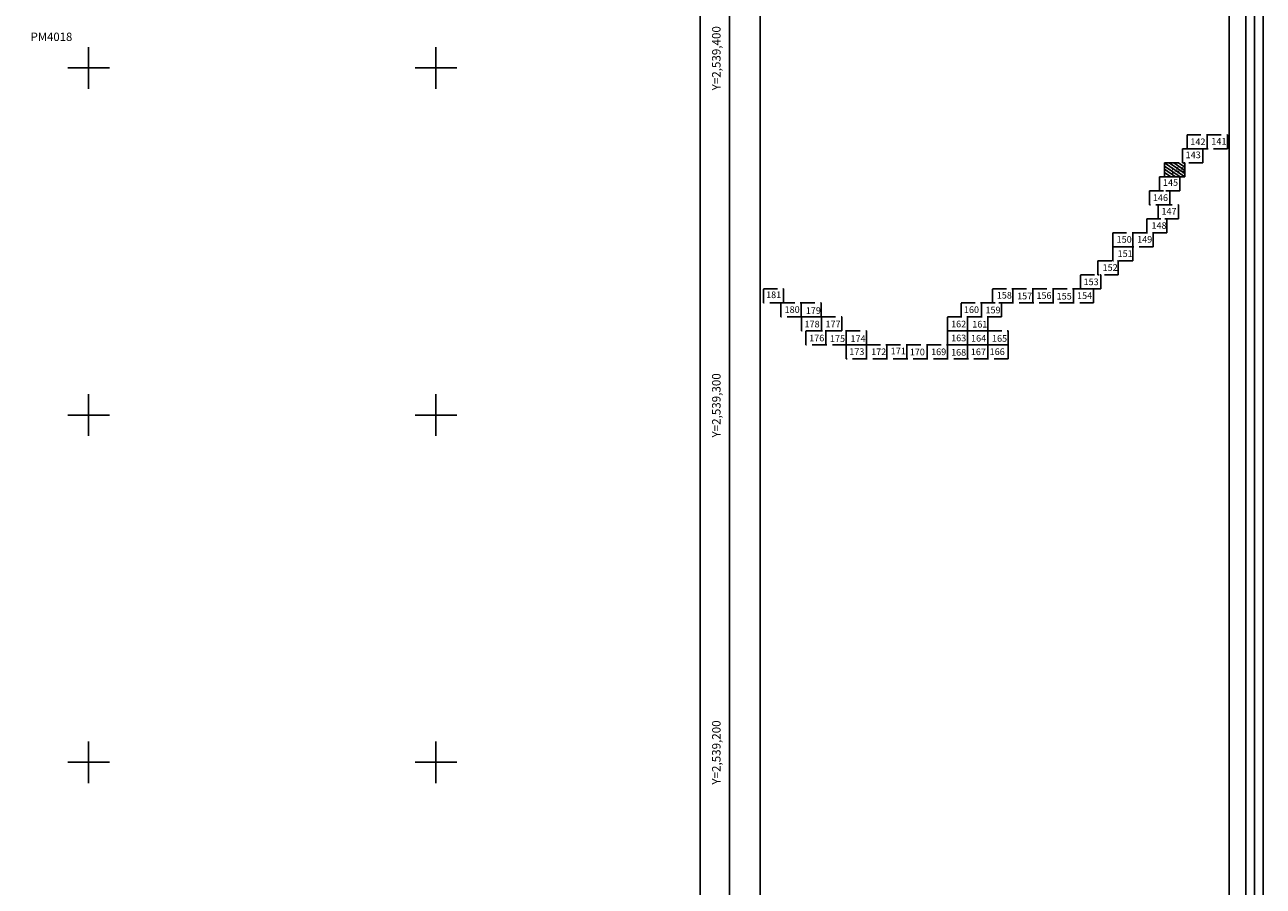
# Model space of a CAD drawing. Units: millimetres. Extents: x 622088 to 623338, y 2538916 to 2539726.
# Drawn here: x 622982 to 623338, y 2539164 to 2539412 of the extents above; entities that cross this region are included whole.
import ezdxf
from ezdxf.enums import TextEntityAlignment as Align

# ---------------------------------------------------------------- set-up
doc = ezdxf.new("R2010")
doc.units = ezdxf.units.MM
doc.header["$LTSCALE"] = 20
doc.linetypes.add('CENTRO1', pattern=[0.44, 0.2, -0.08, 0.08, -0.08])
for name, color, linetype in [('CVL_PUNTO_NUM', 2, 'Continuous'), ('CVL_RET_TX', 2, 'Continuous'), ('CVL_RETUTM', 8, 'Continuous'), ('margen2013', 7, 'Continuous'), ('SOLAPA', 7, 'Continuous')]:
    doc.layers.add(name, color=color, linetype=linetype)
doc.styles.add('ROMANA1', font='ROMANA1.shx')

msp = doc.modelspace()

# ---------------------------------------------------------------- linework, layer by layer
at = {"layer": 'CVL_RETUTM', "color": 8, "linetype": 'Continuous'}
for p, q in [((623000, 2539406), (623000, 2539394)), ((623100, 2539406), (623100, 2539394)), ((622994, 2539400), (623006, 2539400)), ((623094, 2539400), (623106, 2539400)), ((623000, 2539306), (623000, 2539294)), ((623100, 2539306), (623100, 2539294)), ((622994, 2539300), (623006, 2539300)), ((623094, 2539300), (623106, 2539300)), ((623000, 2539206), (623000, 2539194)), ((623100, 2539206), (623100, 2539194)), ((622994, 2539200), (623006, 2539200)), ((623094, 2539200), (623106, 2539200))]:
    msp.add_line(p, q, dxfattribs=at)
at = {"layer": 'margen2013', "linetype": 'Continuous'}
msp.add_lwpolyline([(622111.05, 2538952), (622111.05, 2539690), (623176.05, 2539690), (623176.05, 2538952), (622111.05, 2538952)], dxfattribs=at)
at = {"layer": 'SOLAPA'}
for p, q in [((623184.55, 2539698.5), (623184.55, 2538943.5)), ((623193.38, 2538943.5), (623193.38, 2539698.5)), ((623193.38, 2538943.5), (623193.38, 2539698.5)), ((623328.38, 2539698.5), (623328.38, 2538943.5)), ((623328.38, 2539698.5), (623328.38, 2538943.5)), ((623309.81, 2539372.68), (623315.63, 2539368.64)), ((623309.81, 2539371.75), (623314.28, 2539368.64)), ((623311.15, 2539372.68), (623315.63, 2539369.57)), ((623312.49, 2539372.68), (623315.63, 2539370.51)), ((623313.84, 2539372.68), (623315.63, 2539371.44)), ((623315.18, 2539372.68), (623315.63, 2539372.37)), ((623309.81, 2539370.82), (623312.94, 2539368.64)), ((623309.81, 2539369.88), (623311.6, 2539368.64))]:
    msp.add_line(p, q, dxfattribs=at)
at = {"layer": 'SOLAPA', "flags": 128}
for points in [[(622088.2, 2539726.11), (623338.2, 2539726.11), (623338.2, 2538916.11), (622088.2, 2538916.11)], [(622090.7, 2539723.61), (623335.7, 2539723.61), (623335.7, 2538918.61), (622090.7, 2538918.61)], [(622093.2, 2539721.11), (623333.2, 2539721.11), (623333.2, 2538921.11), (622093.2, 2538921.11)], [(623193.38, 2539698.5), (623328.38, 2539698.5), (623328.38, 2538943.5), (623193.38, 2538943.5)], [(623193.38, 2539698.5), (623328.38, 2539698.5), (623328.38, 2538943.5), (623193.38, 2538943.5)], [(623193.38, 2539698.5), (623328.38, 2539698.5), (623328.38, 2538943.5), (623193.38, 2538943.5)], [(623193.38, 2539698.5), (623328.38, 2539698.5), (623328.38, 2538943.5), (623193.38, 2538943.5)]]:
    msp.add_lwpolyline(points, close=True, dxfattribs=at)
at = {"layer": 'SOLAPA'}
for points in [[(622111.05, 2538952), (622111.05, 2539690), (623176.05, 2539690), (623176.05, 2538952), (622111.05, 2538952)], [(623176.05, 2539690), (623176.05, 2538952)], [(623176.05, 2539410.67), (623176.05, 2538952)]]:
    msp.add_lwpolyline(points, dxfattribs=at)
at = {"layer": 'SOLAPA', "linetype": 'Continuous', "flags": 128}
msp.add_lwpolyline([(623176.05, 2539410.67), (623176.05, 2539064.15)], dxfattribs=at)
at = {"layer": 'SOLAPA', "linetype": 'CENTRO1'}
for points in [[(623316.26, 2539376.71), (623316.26, 2539380.75), (623322.08, 2539380.75), (623322.08, 2539376.71), (623316.26, 2539376.71)], [(623322.08, 2539376.71), (623322.08, 2539380.75), (623327.9, 2539380.75), (623327.9, 2539376.71), (623322.08, 2539376.71)], [(623314.95, 2539372.68), (623314.95, 2539376.71), (623320.77, 2539376.71), (623320.77, 2539372.68), (623314.95, 2539372.68)], [(623309.81, 2539368.64), (623309.81, 2539372.68), (623315.63, 2539372.68), (623315.63, 2539368.64), (623309.81, 2539368.64)], [(623309.81, 2539368.64), (623309.81, 2539372.68), (623315.63, 2539372.68), (623315.63, 2539368.64), (623309.81, 2539368.64)], [(623309.81, 2539368.64), (623309.81, 2539372.68), (623315.63, 2539372.68), (623315.63, 2539368.64), (623309.81, 2539368.64)], [(623308.33, 2539364.61), (623308.33, 2539368.64), (623314.15, 2539368.64), (623314.15, 2539364.61), (623308.33, 2539364.61)], [(623305.49, 2539360.57), (623305.49, 2539364.61), (623311.31, 2539364.61), (623311.31, 2539360.57), (623305.49, 2539360.57)], [(623307.99, 2539356.54), (623307.99, 2539360.57), (623313.82, 2539360.57), (623313.82, 2539356.54), (623307.99, 2539356.54)], [(623304.67, 2539352.5), (623304.67, 2539356.54), (623310.49, 2539356.54), (623310.49, 2539352.5), (623304.67, 2539352.5)], [(623294.85, 2539348.47), (623294.85, 2539352.5), (623300.67, 2539352.5), (623300.67, 2539348.47), (623294.85, 2539348.47)], [(623300.67, 2539348.47), (623300.67, 2539352.5), (623306.5, 2539352.5), (623306.5, 2539348.47), (623300.67, 2539348.47)], [(623294.85, 2539344.43), (623294.85, 2539348.47), (623300.67, 2539348.47), (623300.67, 2539344.43), (623294.85, 2539344.43)], [(623290.62, 2539340.4), (623290.62, 2539344.43), (623296.45, 2539344.43), (623296.45, 2539340.4), (623290.62, 2539340.4)], [(623285.58, 2539336.36), (623285.58, 2539340.4), (623291.41, 2539340.4), (623291.41, 2539336.36), (623285.58, 2539336.36)], [(623194.3, 2539332.32), (623194.3, 2539336.36), (623200.12, 2539336.36), (623200.12, 2539332.32), (623194.3, 2539332.32)], [(623260.24, 2539332.32), (623260.24, 2539336.36), (623266.06, 2539336.36), (623266.06, 2539332.32), (623260.24, 2539332.32)], [(623266.06, 2539332.32), (623266.06, 2539336.36), (623271.89, 2539336.36), (623271.89, 2539332.32), (623266.06, 2539332.32)], [(623271.89, 2539332.32), (623271.89, 2539336.36), (623277.71, 2539336.36), (623277.71, 2539332.32), (623271.89, 2539332.32)], [(623277.71, 2539332.32), (623277.71, 2539336.36), (623283.53, 2539336.36), (623283.53, 2539332.32), (623277.71, 2539332.32)], [(623283.53, 2539332.32), (623283.53, 2539336.36), (623289.36, 2539336.36), (623289.36, 2539332.32), (623283.53, 2539332.32)], [(623199.3, 2539328.29), (623199.3, 2539332.32), (623205.12, 2539332.32), (623205.12, 2539328.29), (623199.3, 2539328.29)], [(623205.12, 2539328.29), (623205.12, 2539332.32), (623210.95, 2539332.32), (623210.95, 2539328.29), (623205.12, 2539328.29)], [(623251.22, 2539328.29), (623251.22, 2539332.32), (623257.04, 2539332.32), (623257.04, 2539328.29), (623251.22, 2539328.29)], [(623257.04, 2539328.29), (623257.04, 2539332.32), (623262.86, 2539332.32), (623262.86, 2539328.29), (623257.04, 2539328.29)], [(623205.23, 2539324.25), (623205.23, 2539328.29), (623211.06, 2539328.29), (623211.06, 2539324.25), (623205.23, 2539324.25)], [(623211.06, 2539324.25), (623211.06, 2539328.29), (623216.88, 2539328.29), (623216.88, 2539324.25), (623211.06, 2539324.25)], [(623247.25, 2539324.25), (623247.25, 2539328.29), (623253.08, 2539328.29), (623253.08, 2539324.25), (623247.25, 2539324.25)], [(623253.08, 2539324.25), (623253.08, 2539328.29), (623258.9, 2539328.29), (623258.9, 2539324.25), (623253.08, 2539324.25)], [(623206.49, 2539320.22), (623206.49, 2539324.25), (623212.31, 2539324.25), (623212.31, 2539320.22), (623206.49, 2539320.22)], [(623212.31, 2539320.22), (623212.31, 2539324.25), (623218.14, 2539324.25), (623218.14, 2539320.22), (623212.31, 2539320.22)], [(623218.14, 2539320.22), (623218.14, 2539324.25), (623223.96, 2539324.25), (623223.96, 2539320.22), (623218.14, 2539320.22)], [(623247.25, 2539320.22), (623247.25, 2539324.25), (623253.08, 2539324.25), (623253.08, 2539320.22), (623247.25, 2539320.22)], [(623253.08, 2539320.22), (623253.08, 2539324.25), (623258.9, 2539324.25), (623258.9, 2539320.22), (623253.08, 2539320.22)], [(623258.9, 2539320.22), (623258.9, 2539324.25), (623264.72, 2539324.25), (623264.72, 2539320.22), (623258.9, 2539320.22)], [(623218.14, 2539316.18), (623218.14, 2539320.22), (623223.96, 2539320.22), (623223.96, 2539316.18), (623218.14, 2539316.18)], [(623223.96, 2539316.18), (623223.96, 2539320.22), (623229.78, 2539320.22), (623229.78, 2539316.18), (623223.96, 2539316.18)], [(623229.78, 2539316.18), (623229.78, 2539320.22), (623235.61, 2539320.22), (623235.61, 2539316.18), (623229.78, 2539316.18)], [(623235.61, 2539316.18), (623235.61, 2539320.22), (623241.43, 2539320.22), (623241.43, 2539316.18), (623235.61, 2539316.18)], [(623241.43, 2539316.18), (623241.43, 2539320.22), (623247.25, 2539320.22), (623247.25, 2539316.18), (623241.43, 2539316.18)], [(623247.25, 2539316.18), (623247.25, 2539320.22), (623253.08, 2539320.22), (623253.08, 2539316.18), (623247.25, 2539316.18)], [(623253.08, 2539316.18), (623253.08, 2539320.22), (623258.9, 2539320.22), (623258.9, 2539316.18), (623253.08, 2539316.18)], [(623258.9, 2539316.18), (623258.9, 2539320.22), (623264.72, 2539320.22), (623264.72, 2539316.18), (623258.9, 2539316.18)]]:
    msp.add_lwpolyline(points, dxfattribs=at)

# ---------------------------------------------------------------- texts
at = {"layer": 'CVL_PUNTO_NUM', "color": 7, "style": 'ROMANA1'}
msp.add_text('PM4018', height=2.4, dxfattribs=at).set_placement((622983.31, 2539407.79))
at = {"layer": 'CVL_RET_TX', "color": 7, "style": 'ROMANA1'}
for s, p in [('Y=2,539,400', (623180.73, 2539412.06)), ('Y=2,539,300', (623180.73, 2539312.06)), ('Y=2,539,200', (623180.73, 2539212.06))]:
    msp.add_text(s, height=2.4538, rotation=90, dxfattribs=at).set_placement(p, align=Align.MIDDLE_RIGHT)
at = {"layer": 'SOLAPA', "linetype": 'CENTRO1', "char_height": 1.9134, "width": 0.2623, "attachment_point": 1}
for s, insert in [('{\\fCentury Gothic|b0|i0|c0|p34;142}', (623317.21, 2539379.69, 0.01)), ('{\\fCentury Gothic|b0|i0|c0|p34;141}', (623323.26, 2539379.83, 0.01)), ('{\\fCentury Gothic|b0|i0|c0|p34;143}', (623315.87, 2539375.93, 0.01)), ('{\\fCentury Gothic|b0|i0|c0|p34;144}', (623311.23, 2539371.51, 0.01)), ('{\\fCentury Gothic|b0|i0|c0|p34;145}', (623309.33, 2539367.96, 0.01)), ('{\\fCentury Gothic|b0|i0|c0|p34;146}', (623306.43, 2539363.59, 0.01)), ('{\\fCentury Gothic|b0|i0|c0|p34;147}', (623308.89, 2539359.68, 0.01)), ('{\\fCentury Gothic|b0|i0|c0|p34;148}', (623306.04, 2539355.58, 0.01)), ('{\\fCentury Gothic|b0|i0|c0|p34;150}', (623295.99, 2539351.57, 0.01)), ('{\\fCentury Gothic|b0|i0|c0|p34;149}', (623301.89, 2539351.57, 0.01)), ('{\\fCentury Gothic|b0|i0|c0|p34;151}', (623296.27, 2539347.47, 0.01)), ('{\\fCentury Gothic|b0|i0|c0|p34;152}', (623291.95, 2539343.47, 0.01)), ('{\\fCentury Gothic|b0|i0|c0|p34;153}', (623286.47, 2539339.35, 0.01)), ('{\\fCentury Gothic|b0|i0|c0|p34;181}', (623195.07, 2539335.62, 0.01)), ('{\\fCentury Gothic|b0|i0|c0|p34;158}', (623261.48, 2539335.49, 0.01)), ('{\\fCentury Gothic|b0|i0|c0|p34;157}', (623267.33, 2539335.26, 0.01)), ('{\\fCentury Gothic|b0|i0|c0|p34;156}', (623272.89, 2539335.41, 0.01)), ('{\\fCentury Gothic|b0|i0|c0|p34;154}', (623284.59, 2539335.37, 0.01)), ('{\\fCentury Gothic|b0|i0|c0|p34;155}', (623278.71, 2539335.22, 0.01)), ('{\\fCentury Gothic|b0|i0|c0|p34;180}', (623200.39, 2539331.36, 0.01)), ('{\\fCentury Gothic|b0|i0|c0|p34;179}', (623206.49, 2539331.07, 0.01)), ('{\\fCentury Gothic|b0|i0|c0|p34;160}', (623252.02, 2539331.32, 0.01)), ('{\\fCentury Gothic|b0|i0|c0|p34;159}', (623258.23, 2539331.22, 0.01)), ('{\\fCentury Gothic|b0|i0|c0|p34;178}', (623206.12, 2539327.18, 0.01)), ('{\\fCentury Gothic|b0|i0|c0|p34;177}', (623212.16, 2539327.21, 0.01)), ('{\\fCentury Gothic|b0|i0|c0|p34;162}', (623248.32, 2539327.19, 0.01)), ('{\\fCentury Gothic|b0|i0|c0|p34;161}', (623254.43, 2539327.15, 0.01)), ('{\\fCentury Gothic|b0|i0|c0|p34;176}', (623207.47, 2539323.15, 0.01)), ('{\\fCentury Gothic|b0|i0|c0|p34;175}', (623213.45, 2539322.99, 0.01)), ('{\\fCentury Gothic|b0|i0|c0|p34;174}', (623219.37, 2539323.01, 0.01)), ('{\\fCentury Gothic|b0|i0|c0|p34;163}', (623248.34, 2539323.17, 0.01)), ('{\\fCentury Gothic|b0|i0|c0|p34;164}', (623254.07, 2539323.1, 0.01)), ('{\\fCentury Gothic|b0|i0|c0|p34;165}', (623260.1, 2539323.04, 0.01)), ('{\\fCentury Gothic|b0|i0|c0|p34;173}', (623219.02, 2539319.24, 0.01)), ('{\\fCentury Gothic|b0|i0|c0|p34;172}', (623225.31, 2539319.2, 0.01)), ('{\\fCentury Gothic|b0|i0|c0|p34;171}', (623230.94, 2539319.43, 0.01)), ('{\\fCentury Gothic|b0|i0|c0|p34;170}', (623236.42, 2539319.14, 0.01)), ('{\\fCentury Gothic|b0|i0|c0|p34;169}', (623242.57, 2539319.19, 0.01)), ('{\\fCentury Gothic|b0|i0|c0|p34;168}', (623248.32, 2539319.05, 0.01)), ('{\\fCentury Gothic|b0|i0|c0|p34;167}', (623254.01, 2539319.19, 0.01)), ('{\\fCentury Gothic|b0|i0|c0|p34;166}', (623259.43, 2539319.22, 0.01))]:
    msp.add_mtext(s, dxfattribs=dict(at, insert=insert))

doc.saveas('drawing.dxf')
